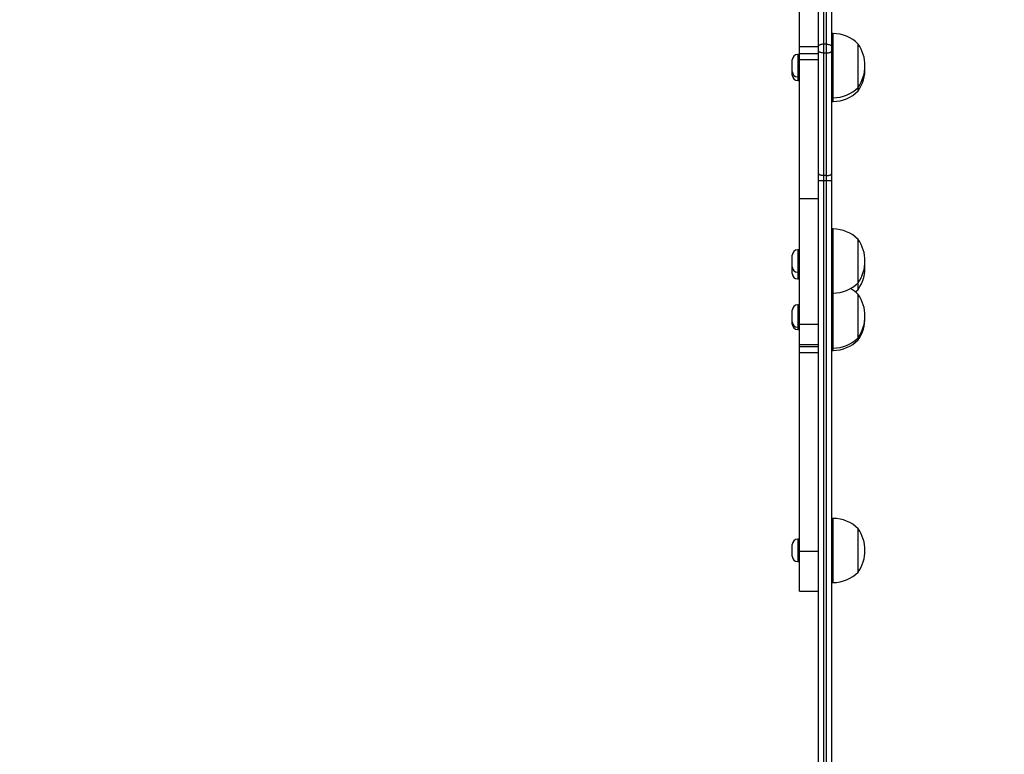
# Model space of a CAD drawing. Units: millimetres. Extents: x -426 to 910, y 134 to 788.
# Drawn here: x 176 to 238, y 378 to 424 of the extents above; entities that cross this region are included whole.
import ezdxf

# ---------------------------------------------------------------- set-up
doc = ezdxf.new("R2010")
doc.units = ezdxf.units.MM
doc.header["$LTSCALE"] = 50
doc.header["$PDSIZE"] = -1
doc.layers.add('VP-DIM', color=7, linetype='Continuous')
doc.layers.add('VP-EQ', color=7, linetype='Continuous', true_color=0x8a3492)
doc.dimstyles.get("Standard").update_dxf_attribs({"dimtxt": 14, "dimasz": 20, "dimexe": 20, "dimexo": 50, "dimgap": 20, "dimtad": 0, "dimdec": 0, "dimzin": 0, "dimdsep": 46, "dimtxsty": 'Standard', "dimcen": -0.09, "dimadec": 0, "dimazin": 0, "dimtfac": 1, "dimtdec": 4, "dimtofl": 0, "dimtmove": 0, "dimatfit": 3, "dimfxl": 70, "dimfxlon": 1, "dimtolj": 1, "dimtzin": 0, "dimarcsym": 0})

# ---------------------------------------------------------------- blocks, each defined once
blk = doc.blocks.new('*D17')
at = {"layer": 'Defpoints', "color": 0}
for p in [(703.713, 768.331), (703.713, 453.687), (54.799, 286.644)]:
    blk.add_point(p, dxfattribs=at)
at = {"layer": 'VP-DIM', "color": 0, "lineweight": -2}
for p, q in [((54.799, 698.331), (54.799, 788.331)), ((703.713, 698.331), (703.713, 788.331)), ((74.799, 768.331), (340.589, 768.331)), ((683.713, 768.331), (417.922, 768.331))]:
    blk.add_line(p, q, dxfattribs=at)
at = {"layer": 'VP-DIM', "color": 0}
for points in [[(74.799, 771.664), (74.799, 764.997), (54.799, 768.331)], [(683.713, 764.997), (683.713, 771.664), (703.713, 768.331)]]:
    blk.add_solid(points, dxfattribs=at)
at = {"layer": 'VP-DIM', "color": 0, "insert": (379.256, 768.331), "char_height": 14, "attachment_point": 5}
blk.add_mtext('\\A1;649', dxfattribs=at)
blk = doc.blocks.new('*D18')
at = {"layer": 'Defpoints', "color": 0}
for p in [(553.638, 697.475), (553.638, 449.483), (204.901, 292.812)]:
    blk.add_point(p, dxfattribs=at)
at = {"layer": 'VP-DIM', "color": 0, "lineweight": -2}
for p, q in [((204.901, 627.475), (204.901, 717.475)), ((553.638, 627.475), (553.638, 717.475)), ((224.901, 697.475), (340.603, 697.475)), ((533.638, 697.475), (417.936, 697.475))]:
    blk.add_line(p, q, dxfattribs=at)
at = {"layer": 'VP-DIM', "color": 0}
for points in [[(224.901, 700.809), (224.901, 694.142), (204.901, 697.475)], [(533.638, 694.142), (533.638, 700.809), (553.638, 697.475)]]:
    blk.add_solid(points, dxfattribs=at)
at = {"layer": 'VP-DIM', "color": 0, "insert": (379.27, 697.475), "char_height": 14, "attachment_point": 5}
blk.add_mtext('\\A1;349', dxfattribs=at)
blk = doc.blocks.new('*D19')
at = {"layer": 'Defpoints', "color": 0}
for p in [(549.637, 458.128), (210.287, 284.92), (793.64, 284.92)]:
    blk.add_point(p, dxfattribs=at)
at = {"layer": 'VP-DIM', "color": 0, "lineweight": -2}
for p, q in [((723.64, 458.128), (813.64, 458.128)), ((793.64, 438.128), (793.64, 407.857)), ((793.64, 304.92), (793.64, 335.191)), ((723.64, 284.92), (813.64, 284.92))]:
    blk.add_line(p, q, dxfattribs=at)
at = {"layer": 'VP-DIM', "color": 0}
for points in [[(796.973, 438.128), (790.306, 438.128), (793.64, 458.128)], [(790.306, 304.92), (796.973, 304.92), (793.64, 284.92)]]:
    blk.add_solid(points, dxfattribs=at)
at = {"layer": 'VP-DIM', "color": 0, "insert": (793.64, 371.524), "char_height": 14, "attachment_point": 5, "rotation": 90}
blk.add_mtext('\\A1;173', dxfattribs=at)
blk = doc.blocks.new('*D20')
at = {"layer": 'Defpoints', "color": 0}
for p in [(549.038, 608.331), (215.466, 134.457), (890.252, 134.457)]:
    blk.add_point(p, dxfattribs=at)
at = {"layer": 'VP-DIM', "color": 0, "lineweight": -2}
for p, q in [((820.252, 608.331), (910.252, 608.331)), ((890.252, 588.331), (890.252, 411.631)), ((890.252, 154.457), (890.252, 334.297)), ((820.252, 134.457), (910.252, 134.457))]:
    blk.add_line(p, q, dxfattribs=at)
at = {"layer": 'VP-DIM', "color": 0}
for points in [[(893.585, 588.331), (886.919, 588.331), (890.252, 608.331)], [(886.919, 154.457), (893.585, 154.457), (890.252, 134.457)]]:
    blk.add_solid(points, dxfattribs=at)
at = {"layer": 'VP-DIM', "color": 0, "insert": (890.252, 372.964), "char_height": 14, "attachment_point": 5, "rotation": 90}
blk.add_mtext('\\A1;473', dxfattribs=at)
blk = doc.blocks.new('RC1437_')
at = {"color": 7, "linetype": 'Continuous', "lineweight": 25}
for p, q in [((224.735, 422.251), (224.735, 435.319)), ((226.235, 430.628), (226.235, 422.384)), ((226.435, 422.384), (226.435, 430.628)), ((225.935, 422.28), (225.935, 430.524)), ((226.735, 430.524), (226.735, 422.28)), ((226.835, 423.05), (226.735, 423.05)), ((224.735, 422.251), (225.935, 422.251)), ((224.735, 421.8), (224.735, 422.251)), ((225.935, 421.97), (225.935, 422.28)), ((226.235, 422.384), (226.235, 421.84)), ((226.435, 422.384), (226.235, 422.384)), ((226.435, 421.84), (226.435, 422.384)), ((226.735, 422.28), (226.735, 421.97)), ((228.395, 420.418), (228.395, 422.4)), ((224.295, 420.685), (224.295, 421.415)), ((224.735, 421.75), (224.63, 421.75)), ((224.735, 421.441), (224.735, 421.8)), ((224.735, 421.8), (225.935, 421.8)), ((224.735, 421.441), (225.935, 421.441)), ((224.735, 412.763), (224.735, 421.441)), ((225.935, 414.326), (225.935, 421.97)), ((226.435, 421.84), (226.235, 421.84)), ((226.235, 421.84), (226.235, 414.196)), ((226.435, 414.196), (226.435, 421.84)), ((226.735, 421.97), (226.735, 414.326)), ((224.295, 420.46), (224.295, 420.685)), ((224.63, 420.35), (224.735, 420.35)), ((228.395, 419.7), (228.395, 420.418)), ((224.63, 420.125), (224.735, 420.125)), ((228.395, 419.475), (228.395, 419.7)), ((226.735, 419.05), (226.835, 419.05)), ((226.735, 418.825), (226.835, 418.825)), ((225.935, 413.876), (225.935, 414.326)), ((226.435, 414.196), (226.235, 414.196)), ((226.235, 414.196), (226.235, 413.881)), ((226.435, 413.881), (226.435, 414.196)), ((226.735, 414.326), (226.735, 413.876)), ((225.935, 369.447), (225.935, 413.876)), ((226.235, 413.881), (226.235, 369.452)), ((226.435, 413.881), (226.235, 413.881)), ((226.435, 369.452), (226.435, 413.881)), ((226.735, 413.876), (226.735, 376.07)), ((224.735, 412.763), (225.935, 412.763)), ((224.735, 404.933), (224.735, 412.763)), ((226.835, 410.873), (226.735, 410.873)), ((228.395, 408.132), (228.395, 410.223)), ((224.295, 408.508), (224.295, 409.238)), ((224.735, 409.573), (224.63, 409.573)), ((224.295, 408.091), (224.295, 408.508)), ((224.63, 408.173), (224.735, 408.173)), ((228.395, 407.523), (228.395, 408.132)), ((224.63, 407.756), (224.735, 407.756)), ((228.395, 407.426), (228.395, 407.523)), ((228.395, 407.106), (228.395, 407.426)), ((226.735, 406.873), (226.835, 406.873)), ((228.395, 404.88), (228.395, 406.796)), ((224.735, 406.146), (224.63, 406.146)), ((224.295, 405.7), (224.295, 405.811)), ((224.295, 405.081), (224.295, 405.7)), ((224.295, 404.942), (224.295, 405.081)), ((224.735, 404.933), (225.935, 404.933)), ((224.735, 403.671), (224.735, 404.933)), ((228.395, 404.096), (228.395, 404.88)), ((224.63, 404.746), (224.735, 404.746)), ((224.63, 404.607), (224.735, 404.607)), ((224.735, 403.671), (225.935, 403.671)), ((224.735, 403.545), (224.735, 403.671)), ((228.395, 403.957), (228.395, 404.096)), ((224.735, 403.545), (225.935, 403.545)), ((224.735, 403.175), (224.735, 403.545)), ((224.735, 403.545), (224.735, 403.545)), ((224.735, 403.175), (225.935, 403.175)), ((224.735, 390.791), (224.735, 403.175)), ((226.735, 403.446), (226.835, 403.446)), ((226.735, 403.307), (226.835, 403.307)), ((226.835, 392.838), (226.735, 392.838)), ((228.395, 390.283), (228.395, 392.188)), ((224.735, 391.538), (224.63, 391.538)), ((224.295, 390.473), (224.295, 391.203)), ((224.735, 390.791), (225.935, 390.791)), ((224.735, 388.294), (224.735, 390.791)), ((224.63, 390.138), (224.735, 390.138)), ((228.395, 389.488), (228.395, 390.283)), ((224.735, 388.294), (225.935, 388.294)), ((226.735, 388.838), (226.835, 388.838))]:
    blk.add_line(p, q, dxfattribs=at)
at = {"color": 8, "linetype": 'Continuous', "lineweight": 25}
for p, q in [((226.835, 420.114), (226.835, 423.05)), ((224.63, 421.75), (224.63, 420.35)), ((224.63, 420.35), (224.63, 420.125)), ((226.835, 419.05), (226.835, 420.114)), ((226.835, 418.825), (226.835, 419.05)), ((226.835, 407.776), (226.835, 410.873)), ((224.63, 409.573), (224.63, 408.173)), ((224.63, 408.173), (224.63, 407.756)), ((226.835, 406.873), (226.835, 407.776)), ((226.835, 404.607), (226.835, 406.873)), ((224.63, 406.146), (224.63, 405.934)), ((224.63, 405.934), (224.63, 404.746)), ((224.63, 404.746), (224.63, 404.607)), ((226.835, 403.446), (226.835, 404.607)), ((226.835, 403.307), (226.835, 403.446)), ((226.835, 390.016), (226.835, 392.838)), ((224.63, 391.538), (224.63, 390.138)), ((226.835, 388.838), (226.835, 390.016))]:
    blk.add_line(p, q, dxfattribs=at)
at = {"color": 7, "linetype": 'Continuous', "lineweight": 25, "flags": 128}
for points in [[(226.235, 422.384), (226.176, 422.382), (226.12, 422.376), (226.068, 422.366), (226.022, 422.353), (225.985, 422.338), (225.957, 422.32), (225.94, 422.301), (225.935, 422.28)], [(226.435, 422.384), (226.493, 422.382), (226.549, 422.376), (226.601, 422.366), (226.647, 422.353), (226.684, 422.338), (226.712, 422.32), (226.729, 422.301), (226.735, 422.28)], [(226.235, 421.84), (226.176, 421.843), (226.12, 421.85), (226.068, 421.862), (226.022, 421.878), (225.985, 421.898), (225.957, 421.92), (225.94, 421.945), (225.935, 421.97)], [(226.435, 421.84), (226.493, 421.843), (226.549, 421.85), (226.601, 421.862), (226.647, 421.878), (226.684, 421.898), (226.712, 421.92), (226.729, 421.945), (226.735, 421.97)], [(226.235, 414.196), (226.176, 414.198), (226.12, 414.206), (226.068, 414.218), (226.022, 414.234), (225.985, 414.254), (225.957, 414.276), (225.94, 414.3), (225.935, 414.326)], [(226.435, 414.196), (226.493, 414.198), (226.549, 414.206), (226.601, 414.218), (226.647, 414.234), (226.684, 414.254), (226.712, 414.276), (226.729, 414.3), (226.735, 414.326)], [(228.224, 406.951), (228.235, 406.96), (228.395, 407.106)]]:
    blk.add_lwpolyline(points, dxfattribs=at)
at = {"color": 7, "linetype": 'Continuous', "lineweight": 25}
for centre, radius, start, end in [((226.835, 420.853), 2.197, 44.76027, 90), ((226.49, 421.05), 2.334, 324.66472, 35.33528), ((224.63, 421.415), 0.335, 90, 180), ((226.49, 420.825), 2.334, 324.66472, 2.75917), ((224.63, 420.685), 0.335, 180, 270), ((224.63, 420.46), 0.335, 180, 270), ((226.835, 421.247), 2.197, 270, 315.23973), ((226.835, 421.022), 2.197, 270, 315.23973), ((226.16, 409.529), 4.353, 89.01304, 92.96311), ((226.51, 409.529), 4.353, 87.03689, 90.98696), ((226.835, 408.676), 2.197, 44.76027, 90), ((226.49, 408.873), 2.334, 324.66472, 35.33528), ((224.63, 409.238), 0.335, 90, 180), ((226.49, 408.456), 2.334, 324.66472, 5.1197), ((224.63, 408.508), 0.335, 180, 270), ((224.63, 408.091), 0.335, 180, 270), ((226.835, 409.07), 2.197, 270, 315.23973), ((226.835, 405.249), 2.197, 44.76027, 60.40794), ((226.49, 405.446), 2.334, 324.66472, 35.33528), ((224.63, 405.811), 0.335, 90, 180), ((224.63, 405.081), 0.335, 180, 270), ((224.63, 404.942), 0.335, 180, 270), ((226.49, 405.307), 2.334, 324.66472, 1.70406), ((226.835, 405.643), 2.197, 270, 315.23973), ((226.835, 405.504), 2.197, 270, 315.23973), ((226.835, 390.641), 2.197, 44.76027, 90), ((226.49, 390.838), 2.334, 324.66472, 35.33528), ((224.63, 391.203), 0.335, 90, 180), ((224.63, 390.473), 0.335, 180, 270), ((226.835, 391.035), 2.197, 270, 315.23973)]:
    blk.add_arc(centre, radius, start, end, dxfattribs=at)
blk = doc.blocks.new('RC1437_2D')
at = {"layer": 'VP-EQ', "color": 0}
blk.add_blockref('RC1437_', (0, 0), dxfattribs=at)

msp = doc.modelspace()

# ---------------------------------------------------------------- block references
at = {"layer": 'VP-EQ', "color": 0}
msp.add_blockref('RC1437_2D', (0, 0), dxfattribs=at)

# ---------------------------------------------------------------- dimensions: what is measured, and where the dimension line sits
at = {"layer": 'VP-DIM', "color": 0}
for base, p1, p2, picture, middle in [((703.713, 768.331), (54.799, 286.644), (703.713, 453.687), '*D17', (379.256, 768.331)), ((553.638, 697.475), (204.901, 292.812), (553.638, 449.483), '*D18', (379.27, 697.475))]:
    dim = msp.add_linear_dim(base=base, p1=p1, p2=p2, dimstyle='Standard', dxfattribs=at)
    dim.commit()
    dim.dimension.update_dxf_attribs({"geometry": picture, "text_midpoint": middle})
dim = msp.add_linear_dim(base=(890.252, 134.457), p1=(549.038, 608.331), p2=(215.466, 134.457), angle=90, text='473', dimstyle='Standard', dxfattribs=at)
dim.commit()
dim.dimension.update_dxf_attribs({"geometry": '*D20', "text_midpoint": (890.252, 372.964), "dimtype": 160})
dim = msp.add_linear_dim(base=(793.64, 284.92), p1=(549.637, 458.128), p2=(210.287, 284.92), angle=90, dimstyle='Standard', dxfattribs=at)
dim.commit()
dim.dimension.update_dxf_attribs({"geometry": '*D19', "text_midpoint": (793.64, 371.524)})

doc.saveas('drawing.dxf')
